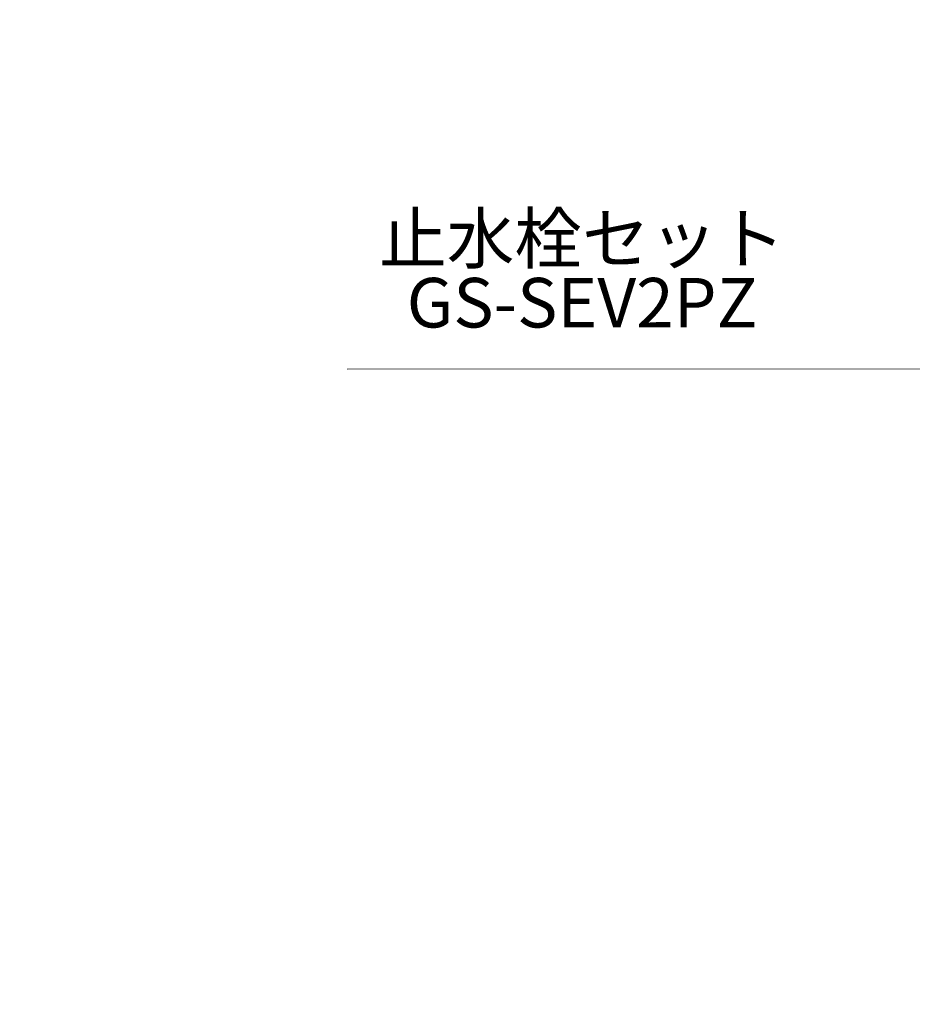
# Model space of a CAD drawing. Units: millimetres. Extents: x 194 to 4394, y 191 to 3161.
# Drawn here: x 946 to 1305, y 1039 to 1437 of the extents above; entities that cross this region are included whole.
import ezdxf
from ezdxf.enums import TextEntityAlignment as Align

# ---------------------------------------------------------------- set-up
doc = ezdxf.new("R2010")
doc.units = ezdxf.units.MM
doc.layers.add('寸法', color=3, linetype='Continuous', lineweight=5)
doc.layers.add('文字', color=4, linetype='Continuous', lineweight=15)
doc.styles.add('japanese', font='romans.shx', dxfattribs={"bigfont": 'bigfont.shx'})
doc.dimstyles.new('KIHON', dxfattribs={"dimscale": 10, "dimtxt": 2.5, "dimasz": 2.5, "dimexe": 0, "dimexo": 2, "dimgap": 1, "dimtad": 1, "dimdec": 0, "dimdsep": 46, "dimtxsty": 'japanese', "dimblk": 'OPEN30', "dimcen": 2.5, "dimadec": 0, "dimazin": 0, "dimtfac": 1, "dimtdec": 0, "dimtmove": 0, "dimatfit": 0, "dimfxl": 0, "dimarcsym": 0})

# ---------------------------------------------------------------- blocks, each defined once
blk = doc.blocks.new('_Open30')
at = {"color": 0, "linetype": 'ByBlock', "lineweight": -2}
for p, q in [((-1, 0.268), (0, 0)), ((0, 0), (-1, -0.268)), ((0, 0), (-1, 0))]:
    blk.add_line(p, q, dxfattribs=at)
blk = doc.blocks.new('*D4')
at = {"layer": 'Defpoints', "color": 0}
for p in [(801.99, 1654.34), (1301.99, 1654.34), (1126.99, 849.34)]:
    blk.add_point(p, dxfattribs=at)
at = {"layer": '寸法', "color": 0, "lineweight": -2}
for p, q in [((1281.99, 1654.34), (801.99, 1654.34)), ((801.99, 874.34), (801.99, 1629.34)), ((1106.99, 849.34), (801.99, 849.34))]:
    blk.add_line(p, q, dxfattribs=at)
at = {"layer": '寸法', "color": 0, "lineweight": -2, "xscale": 25, "yscale": 25, "zscale": 25}
for p, rotation in [((801.99, 1654.34), 90), ((801.99, 849.34), 270)]:
    blk.add_blockref('_Open30', p, dxfattribs=dict(at, rotation=rotation))
at = {"layer": '寸法', "color": 0, "insert": (779.49, 1251.84), "char_height": 25, "attachment_point": 5, "rotation": 90, "style": 'japanese'}
blk.add_mtext('805', dxfattribs=at)
blk = doc.blocks.new('*D7')
at = {"layer": 'Defpoints', "color": 0}
for p in [(1126.99, 1599.34), (901.99, 849.34), (1126.99, 849.34)]:
    blk.add_point(p, dxfattribs=at)
at = {"layer": '寸法', "color": 0, "lineweight": -2}
for p, q in [((1106.99, 1599.34), (901.99, 1599.34)), ((901.99, 1574.34), (901.99, 874.34)), ((1106.99, 849.34), (901.99, 849.34))]:
    blk.add_line(p, q, dxfattribs=at)
at = {"layer": '寸法', "color": 0, "lineweight": -2, "xscale": 25, "yscale": 25, "zscale": 25}
for p, rotation in [((901.99, 1599.34), 90), ((901.99, 849.34), 270)]:
    blk.add_blockref('_Open30', p, dxfattribs=dict(at, rotation=rotation))
at = {"layer": '寸法', "color": 0, "insert": (879.49, 1224.34), "char_height": 25, "attachment_point": 5, "rotation": 90, "style": 'japanese'}
blk.add_mtext('750', dxfattribs=at)

msp = doc.modelspace()

# ---------------------------------------------------------------- linework, layer by layer
at = {"layer": '文字'}
msp.add_line((1617.77, 1296.05), (1077.64, 1295.57), dxfattribs=at)

# ---------------------------------------------------------------- texts
at = {"layer": '文字', "style": 'japanese'}
for s, p in [('止水栓セット', (1172.3, 1345.76)), ('GS-SEV2PZ', (1172.3, 1319.85))]:
    msp.add_text(s, height=20, dxfattribs=at).set_placement(p, align=Align.MIDDLE)

# ---------------------------------------------------------------- dimensions: what is measured, and where the dimension line sits
at = {"layer": '寸法'}
for base, p1, p2, picture, middle in [((801.99, 1654.34), (1126.99, 849.34), (1301.99, 1654.34), '*D4', (779.49, 1251.84)), ((901.99, 849.34), (1126.99, 1599.34), (1126.99, 849.34), '*D7', (879.49, 1224.34))]:
    dim = msp.add_linear_dim(base=base, p1=p1, p2=p2, angle=90, dimstyle='KIHON', dxfattribs=at)
    dim.commit()
    dim.dimension.update_dxf_attribs({"geometry": picture, "text_midpoint": middle})

doc.saveas('drawing.dxf')
